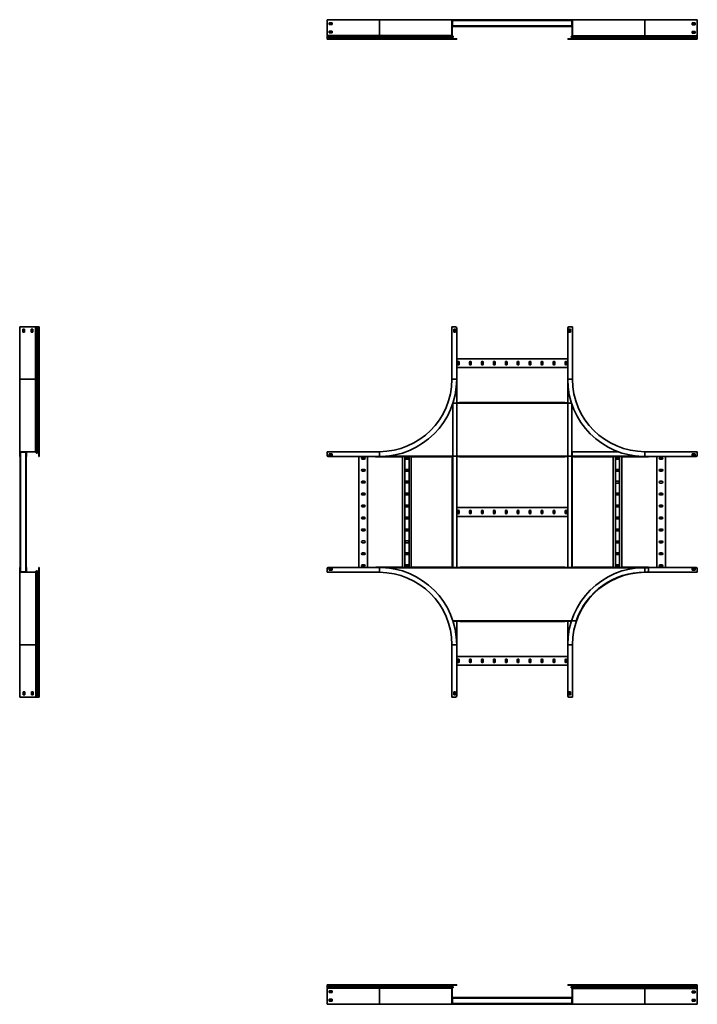
# Model space of a CAD drawing. Units: millimetres. Extents: x -1841 to 4967, y -1841 to 2241.
# Drawn here: x -1841 to 967, y -1841 to 2241 of the extents above; entities that cross this region are included whole.
import ezdxf

# ---------------------------------------------------------------- set-up
doc = ezdxf.new("R2010")
doc.units = ezdxf.units.MM

msp = doc.modelspace()

# ---------------------------------------------------------------- linework, layer by layer
at = {"color": 7, "linetype": 'Continuous', "lineweight": 35}
for p, q in [((-567, 2238.4), (-567, 2240.6)), ((-567, 2240.6), (-350, 2240.6)), ((-567, 2238.4), (-567, 2176.1)), ((-558, 2228.1), (-546, 2228.1)), ((-558, 2221.1), (-558, 2228.1)), ((-546, 2226.9), (-558, 2226.9)), ((-546, 2221.1), (-558, 2221.1)), ((-546, 2228.1), (-546, 2221.1)), ((-350, 2240.6), (-350, 2175.1)), ((-50, 2240.6), (-350, 2240.6)), ((-50, 2238.4), (-50, 2240.6)), ((-47.8, 2240.6), (-50, 2240.6)), ((-50, 2238.4), (-48.8, 2238.4)), ((-50, 2238.4), (-50, 2176.1)), ((-48.8, 2238.4), (-48.8, 2239.4)), ((-47.8, 2239.4), (-48.8, 2239.4)), ((-48.8, 2239.2), (-17.6, 2239.2)), ((-48.8, 2238.4), (-48.8, 2176.1)), ((-48.8, 2238.1), (-47.3, 2238.1)), ((-48.8, 2238), (-47.6, 2238)), ((-48.8, 2236.9), (-48.6, 2236.9)), ((-47.6, 2236), (-48.8, 2236)), ((-48.8, 2215.4), (-47.6, 2215.4)), ((-47.3, 2213.3), (-48.8, 2213.3)), ((-17.6, 2212.2), (-48.8, 2212.2)), ((448.8, 2212), (-48.8, 2212)), ((-47.8, 2240.6), (-47.8, 2239.4)), ((-35, 2240.6), (-47.8, 2240.6)), ((-35, 2239.4), (-47.8, 2239.4)), ((-47.6, 2236), (-47.6, 2215.4)), ((447.3, 2236.7), (-47.3, 2236.7)), ((447.3, 2214.7), (-47.3, 2214.7)), ((-47.1, 2236.9), (-17.6, 2236.9)), ((-46.6, 2238.2), (-46.6, 2237)), ((-35, 2238.2), (-46.6, 2238.2)), ((-35, 2237), (-46.6, 2237)), ((-46.6, 2214.4), (-46.6, 2213.2)), ((-46.6, 2214.4), (-35, 2214.4)), ((-46.6, 2213.2), (-35, 2213.2)), ((-35, 2239.4), (-35, 2240.6)), ((-35, 2240.6), (-30, 2240.6)), ((-30, 2239.4), (-35, 2239.4)), ((-35, 2237), (-35, 2238.2)), ((-35, 2238.2), (-30, 2238.2)), ((-30, 2237), (-35, 2237)), ((-35, 2213.2), (-35, 2214.4)), ((-35, 2214.4), (-30, 2214.4)), ((-30, 2213.2), (-35, 2213.2)), ((-30, 2240.6), (-30, 2239.4)), ((-30, 2239.4), (430, 2239.4)), ((-30, 2238.2), (-30, 2237)), ((-30, 2238.1), (-17.6, 2238.1)), ((-30, 2238), (-17.6, 2238)), ((-30, 2214.4), (-30, 2213.2)), ((-17.6, 2213.3), (-30, 2213.3)), ((-18, 2214.2), (-18, 2214.7)), ((-18, 2213.3), (-18, 2214.2)), ((-17.6, 2237.2), (-17.6, 2239.2)), ((417.6, 2237.2), (-17.6, 2237.2)), ((-17.6, 2236.7), (-17.6, 2237.2)), ((-17.6, 2214.2), (-17.6, 2214.7)), ((-17.6, 2214.2), (417.6, 2214.2)), ((-17.6, 2212.2), (-17.6, 2214.2)), ((417.6, 2239.2), (430, 2239.2)), ((417.6, 2239.2), (417.6, 2237.2)), ((417.6, 2238.1), (430, 2238.1)), ((417.6, 2238), (430, 2238)), ((417.6, 2237.2), (417.6, 2236.7)), ((417.6, 2236.9), (447.1, 2236.9)), ((417.6, 2214.7), (417.6, 2214.2)), ((417.6, 2214.2), (417.6, 2212.2)), ((430, 2213.3), (417.6, 2213.3)), ((448.8, 2212.2), (417.6, 2212.2)), ((430, 2240.6), (430, 2239.4)), ((750, 2240.6), (430, 2240.6)), ((430, 2238.2), (430, 2239.4)), ((430, 2239.4), (435, 2239.4)), ((435, 2238.2), (430, 2238.2)), ((430, 2237), (430, 2238.2)), ((435, 2237), (430, 2237)), ((430, 2213.2), (430, 2214.4)), ((430, 2214.4), (435, 2214.4)), ((435, 2213.2), (430, 2213.2)), ((435, 2239.4), (435, 2238.2)), ((435, 2239.4), (447.8, 2239.4)), ((435, 2238.2), (447.8, 2238.2)), ((435, 2238.2), (435, 2237)), ((435, 2237), (446.6, 2237)), ((435, 2214.4), (435, 2213.2)), ((446.6, 2214.4), (435, 2214.4)), ((446.6, 2213.2), (435, 2213.2)), ((446.6, 2237), (446.6, 2238.2)), ((446.6, 2213.2), (446.6, 2214.4)), ((447.3, 2238.1), (448.8, 2238.1)), ((448.8, 2213.3), (447.3, 2213.3)), ((447.6, 2238), (448.8, 2238)), ((447.6, 2236), (447.6, 2215.4)), ((448.8, 2236), (447.6, 2236)), ((447.6, 2215.4), (448.8, 2215.4)), ((447.8, 2239.4), (447.8, 2238.2)), ((447.8, 2239.4), (450, 2239.4)), ((447.8, 2238.2), (448.8, 2238.2)), ((448.6, 2236.9), (448.8, 2236.9)), ((448.8, 2237.2), (448.8, 2238.2)), ((450, 2237.2), (448.8, 2237.2)), ((448.8, 2237.2), (448.8, 2174.9)), ((450, 2237.2), (450, 2239.4)), ((750, 2239.4), (450, 2239.4)), ((450, 2237.2), (450, 2174.9)), ((750, 2240.6), (750, 2239.4)), ((962, 2240.6), (750, 2240.6)), ((750, 2239.4), (750, 2173.9)), ((967, 2239.4), (750, 2239.4)), ((958, 2226.9), (946, 2226.9)), ((946, 2226.9), (946, 2219.9)), ((946, 2221.1), (958, 2221.1)), ((946, 2219.9), (958, 2219.9)), ((958, 2219.9), (958, 2226.9)), ((962, 2239.4), (962, 2240.6)), ((962, 2240.6), (967, 2240.6)), ((967, 2240.6), (967, 2239.4)), ((967, 2237.2), (967, 2239.4)), ((967, 2237.2), (967, 2174.9)), ((-567, 2176.1), (-567, 2175.1)), ((-567, 2175.1), (-350, 2175.1)), ((-567, 2174.4), (-567, 2175.1)), ((-567, 2174.4), (-567, 2171.7)), ((-567, 2171.7), (-350, 2171.7)), ((-567, 2171.7), (-567, 2169.5)), ((-567, 2169.5), (-567, 2166.3)), ((-567, 2169.5), (-350, 2169.5)), ((-567, 2166.3), (-350, 2166.3)), ((-567, 2166.3), (-567, 2164.4)), ((-567, 2164.4), (-567, 2163.8)), ((-567, 2164.4), (-350, 2164.4)), ((-567, 2163.8), (-350, 2163.8)), ((-567, 2163.8), (-567, 2160.6)), ((-558, 2193.1), (-546, 2193.1)), ((-558, 2186.1), (-558, 2193.1)), ((-546, 2191.9), (-558, 2191.9)), ((-546, 2186.1), (-558, 2186.1)), ((-546, 2193.1), (-546, 2186.1)), ((-50, 2175.1), (-350, 2175.1)), ((-350, 2175.1), (-350, 2171.7)), ((-350, 2171.7), (-350, 2169.5)), ((-350, 2171.7), (-46, 2171.7)), ((-350, 2169.5), (-45.9, 2169.5)), ((-350, 2169.5), (-350, 2166.3)), ((-350, 2166.3), (-49.2, 2166.3)), ((-350, 2166.3), (-350, 2164.4)), ((-350, 2164.4), (-50, 2164.4)), ((-350, 2164.4), (-350, 2163.8)), ((-350, 2163.8), (-350, 2160.6)), ((-350, 2163.8), (-50, 2163.8)), ((-50, 2176.1), (-48.8, 2176.1)), ((-50, 2176.1), (-50, 2175.1)), ((-49.2, 2174.4), (-50, 2175.1)), ((-50, 2164.4), (-48.8, 2164.4)), ((-50, 2164.4), (-50, 2163.8)), ((-50, 2163.8), (-48.8, 2163.8)), ((-49.2, 2174.4), (-48.4, 2175.3)), ((-49.2, 2174.4), (-46, 2171.7)), ((-45.9, 2169.5), (-49.2, 2166.3)), ((-49.2, 2166.3), (-48.4, 2165.4)), ((-48.8, 2176.1), (-48.8, 2175.6)), ((-48.4, 2175.3), (-48.8, 2175.6)), ((-48.8, 2164.4), (-48.8, 2163.8)), ((-48.4, 2175.3), (-45.3, 2172.7)), ((-45.1, 2168.7), (-48.4, 2165.4)), ((-45.1, 2167.5), (-48.4, 2164.2)), ((-46, 2171.7), (-45.3, 2172.7)), ((-45.9, 2169.5), (-45.1, 2168.7)), ((445.9, 2168.3), (445.1, 2167.5)), ((445.1, 2167.5), (448.4, 2164.2)), ((448.8, 2175.6), (445.3, 2172.7)), ((448.4, 2174.1), (445.3, 2171.5)), ((446, 2170.5), (445.3, 2171.5)), ((445.9, 2168.3), (449.2, 2165.1)), ((445.9, 2168.3), (750, 2168.3)), ((449.2, 2173.2), (446, 2170.5)), ((446, 2170.5), (750, 2170.5)), ((448.4, 2174.1), (448.8, 2174.4)), ((449.2, 2173.2), (448.4, 2174.1)), ((449.2, 2165.1), (448.4, 2164.2)), ((448.8, 2174.9), (448.8, 2174.4)), ((450, 2174.9), (448.8, 2174.9)), ((450, 2163.2), (448.8, 2163.2)), ((448.8, 2163.2), (448.8, 2162.6)), ((449.2, 2173.2), (450, 2173.9)), ((449.2, 2165.1), (750, 2165.1)), ((450, 2174.9), (450, 2173.9)), ((750, 2173.9), (450, 2173.9)), ((450, 2163.2), (450, 2162.6)), ((450, 2163.2), (750, 2163.2)), ((750, 2173.9), (750, 2170.5)), ((967, 2173.9), (750, 2173.9)), ((750, 2170.5), (750, 2168.3)), ((750, 2170.5), (967, 2170.5)), ((750, 2168.3), (750, 2165.1)), ((750, 2168.3), (967, 2168.3)), ((750, 2165.1), (750, 2163.2)), ((750, 2165.1), (967, 2165.1)), ((750, 2163.2), (750, 2162.6)), ((750, 2163.2), (967, 2163.2)), ((958, 2191.9), (946, 2191.9)), ((946, 2191.9), (946, 2184.9)), ((946, 2186.1), (958, 2186.1)), ((946, 2184.9), (958, 2184.9)), ((958, 2184.9), (958, 2191.9)), ((967, 2174.9), (967, 2173.9)), ((967, 2173.2), (967, 2173.9)), ((967, 2173.2), (967, 2170.5)), ((967, 2170.5), (967, 2168.3)), ((967, 2168.3), (967, 2165.1)), ((967, 2165.1), (967, 2163.2)), ((967, 2163.2), (967, 2162.6)), ((-567, 2159.4), (-567, 2160.6)), ((-567, 2160.6), (-350, 2160.6)), ((-562, 2159.4), (-567, 2159.4)), ((-562, 2160.6), (-562, 2159.4)), ((-350, 2159.4), (-562, 2159.4)), ((-350, 2159.4), (-350, 2160.6)), ((-350, 2160.6), (-46.8, 2160.6)), ((-30, 2159.4), (-350, 2159.4)), ((-46.8, 2160.6), (-46.8, 2161.8)), ((-46.8, 2161.8), (-35, 2161.8)), ((-46.8, 2160.6), (-35, 2160.6)), ((-35, 2160.6), (-35, 2161.8)), ((-35, 2161.8), (-30, 2161.8)), ((-30, 2160.6), (-35, 2160.6)), ((-30, 2161.8), (-30, 2160.6)), ((-30, 2159.4), (-30, 2160.6)), ((430, 2160.6), (430, 2161.8)), ((448.6, 2161.8), (430, 2161.8)), ((430, 2159.4), (430, 2160.6)), ((430, 2160.6), (435, 2160.6)), ((435, 2159.4), (430, 2159.4)), ((435, 2160.6), (435, 2159.4)), ((446.8, 2160.6), (435, 2160.6)), ((446.8, 2159.4), (435, 2159.4)), ((446.8, 2159.4), (446.8, 2160.6)), ((446.8, 2159.4), (750, 2159.4)), ((450, 2162.6), (448.8, 2162.6)), ((450, 2162.6), (750, 2162.6)), ((750, 2162.6), (750, 2159.4)), ((750, 2162.6), (967, 2162.6)), ((750, 2159.4), (967, 2159.4)), ((967, 2162.6), (967, 2159.4)), ((-1838.4, 967), (-1840.6, 967)), ((-1840.6, 967), (-1840.6, 750)), ((-1838.4, 967), (-1776.1, 967)), ((-1821.1, 958), (-1828.1, 958)), ((-1828.1, 958), (-1828.1, 946)), ((-1828.1, 946), (-1821.1, 946)), ((-1826.9, 958), (-1826.9, 946)), ((-1821.1, 946), (-1821.1, 958)), ((-1786.1, 958), (-1793.1, 958)), ((-1793.1, 958), (-1793.1, 946)), ((-1793.1, 946), (-1786.1, 946)), ((-1791.9, 958), (-1791.9, 946)), ((-1786.1, 946), (-1786.1, 958)), ((-1776.1, 967), (-1775.1, 967)), ((-1775.1, 967), (-1775.1, 750)), ((-1774.4, 967), (-1775.1, 967)), ((-1774.4, 967), (-1771.7, 967)), ((-1771.7, 750), (-1771.7, 967)), ((-1771.7, 967), (-1769.5, 967)), ((-1769.5, 750), (-1769.5, 967)), ((-1769.5, 967), (-1766.3, 967)), ((-1766.3, 750), (-1766.3, 967)), ((-1766.3, 967), (-1764.4, 967)), ((-1764.4, 750), (-1764.4, 967)), ((-1764.4, 967), (-1763.8, 967)), ((-1763.8, 750), (-1763.8, 967)), ((-1763.8, 967), (-1760.6, 967)), ((-1760.6, 967), (-1759.4, 967)), ((-1760.6, 750), (-1760.6, 967)), ((-1759.4, 962), (-1760.6, 962)), ((-1759.4, 967), (-1759.4, 962)), ((-1759.4, 962), (-1759.4, 750)), ((-50, 967), (-50, 750)), ((-47.8, 967), (-50, 967)), ((-35, 967), (-47.8, 967)), ((-34.3, 958), (-41.3, 958)), ((-41.3, 958), (-41.3, 946)), ((-41.3, 946), (-34.3, 946)), ((-34.3, 946), (-34.3, 958)), ((-30, 962), (-30, 750)), ((430, 750), (430, 962)), ((434.3, 958), (434.3, 946)), ((441.3, 958), (434.3, 958)), ((434.3, 946), (441.3, 946)), ((435, 967), (447.8, 967)), ((441.3, 946), (441.3, 958)), ((447.8, 967), (450, 967)), ((450, 967), (450, 750)), ((430, 835), (-30, 835)), ((-26.3, 821), (-26.3, 813)), ((-19.3, 813), (-19.3, 821)), ((23.2, 821), (23.2, 813)), ((30.2, 813), (30.2, 821)), ((72.7, 821), (72.7, 813)), ((79.7, 813), (79.7, 821)), ((122.2, 821), (122.2, 813)), ((129.2, 813), (129.2, 821)), ((171.7, 821), (171.7, 813)), ((178.7, 813), (178.7, 821)), ((221.2, 821), (221.2, 813)), ((228.2, 813), (228.2, 821)), ((270.7, 821), (270.7, 813)), ((277.7, 813), (277.7, 821)), ((320.2, 821), (320.2, 813)), ((327.2, 813), (327.2, 821)), ((369.7, 821), (369.7, 813)), ((376.7, 813), (376.7, 821)), ((419.2, 821), (419.2, 813)), ((426.2, 813), (426.2, 821)), ((430, 799), (-30, 799)), ((-1840.6, 750), (-1775.1, 750)), ((-1840.6, 750), (-1840.6, 450)), ((-1775.1, 750), (-1775.1, 450)), ((-1775.1, 750), (-1771.7, 750)), ((-1771.7, 446), (-1771.7, 750)), ((-1771.7, 750), (-1769.5, 750)), ((-1769.5, 445.9), (-1769.5, 750)), ((-1769.5, 750), (-1766.3, 750)), ((-1766.3, 449.2), (-1766.3, 750)), ((-1766.3, 750), (-1764.4, 750)), ((-1764.4, 450), (-1764.4, 750)), ((-1764.4, 750), (-1763.8, 750)), ((-1763.8, 450), (-1763.8, 750)), ((-1763.8, 750), (-1760.6, 750)), ((-1759.4, 750), (-1760.6, 750)), ((-1760.6, 446.8), (-1760.6, 750)), ((-1759.4, 750), (-1759.4, 430)), ((-30, 750), (-47.8, 750)), ((-30, 750), (-30, -30)), ((430, 750), (447.8, 750)), ((430, -30), (430, 750)), ((-18, 652), (-18, 653.2)), ((-18, 653.2), (-17.6, 653.2)), ((-17.6, 652), (-17.6, 653.2)), ((-17.6, 653.2), (417.6, 653.2)), ((417.6, 653.2), (417.6, 652)), ((-17.6, 652), (-30, 652)), ((430, 652), (417.6, 652)), ((-1840.6, 447.8), (-1840.6, 450)), ((-1838.4, 450), (-1840.6, 450)), ((-1838.4, 450), (-1838.4, 448.8)), ((-1838.4, 450), (-1776.1, 450)), ((-1776.1, 450), (-1776.1, 448.8)), ((-1776.1, 450), (-1775.1, 450)), ((-1774.4, 449.2), (-1775.3, 448.4)), ((-1774.4, 449.2), (-1775.1, 450)), ((-1774.4, 449.2), (-1771.7, 446)), ((-1769.5, 445.9), (-1766.3, 449.2)), ((-1766.3, 449.2), (-1765.4, 448.4)), ((-1764.4, 450), (-1764.4, 448.8)), ((-1764.4, 450), (-1763.8, 450)), ((-1763.8, 450), (-1763.8, 448.8)), ((-567, 447.8), (-567, 450)), ((-567, 450), (-350, 450)), ((967, 450), (750, 450)), ((967, 447.8), (967, 450)), ((-1840.6, 447.8), (-1839.4, 447.8)), ((-1840.6, 435), (-1840.6, 447.8)), ((-1840.6, 435), (-1839.4, 435)), ((-1840.6, 430), (-1840.6, 435)), ((-1839.4, 430), (-1840.6, 430)), ((-1839.4, 447.8), (-1839.4, 448.8)), ((-1838.4, 448.8), (-1839.4, 448.8)), ((-1839.4, 435), (-1839.4, 447.8)), ((-1839.4, 435), (-1839.4, 430)), ((-1839.4, 430), (-1838.2, 430)), ((-1838.4, 448.8), (-1776.1, 448.8)), ((-1838.2, 446.6), (-1838.2, 448.8)), ((-1837, 446.6), (-1838.2, 446.6)), ((-1838.2, 435), (-1838.2, 446.6)), ((-1838.2, 435), (-1837, 435)), ((-1838.2, 430), (-1838.2, 435)), ((-1838.2, -29), (-1838.2, 430)), ((-1837, 430), (-1838.2, 430)), ((-1836, 447.6), (-1837, 447.6)), ((-1837, 446.6), (-1837, 447.6)), ((-1837, 435), (-1837, 446.6)), ((-1837, 435), (-1837, 430)), ((-1836.7, 447.6), (-1836.7, -47.6)), ((-1836, 448.8), (-1836, 447.6)), ((-1836, 447.6), (-1815.4, 447.6)), ((-1815.4, 447.6), (-1815.4, 448.8)), ((-1815.4, 447.6), (-1814.4, 447.6)), ((-1814.7, 447.6), (-1814.7, -47.6)), ((-1814.4, 430), (-1814.7, 430)), ((-1814.7, 428.8), (-1814.2, 428.8)), ((-1814.4, 446.6), (-1814.4, 447.6)), ((-1813.2, 446.6), (-1814.4, 446.6)), ((-1814.4, 446.6), (-1814.4, 435)), ((-1814.4, 435), (-1813.2, 435)), ((-1814.4, 430), (-1814.4, 435)), ((-1813.2, 430), (-1814.4, 430)), ((-1814.2, 428.8), (-1814.2, 430)), ((-1813.2, 446.6), (-1813.2, 448.8)), ((-1813.2, 446.6), (-1813.2, 435)), ((-1812, 444.2), (-1813.2, 444.2)), ((-1813.2, 435), (-1813.2, 430)), ((-1813.2, 431), (-1812, 431)), ((-1813.2, -29), (-1813.2, 429)), ((-1812, 448.8), (-1812, 444.2)), ((-1812, 431), (-1812, 444.2)), ((-1776.1, 448.8), (-1775.6, 448.8)), ((-1775.3, 448.4), (-1775.6, 448.8)), ((-1775.3, 448.4), (-1772.7, 445.3)), ((-1771.7, 446), (-1772.7, 445.3)), ((-1769.5, 445.9), (-1768.7, 445.1)), ((-1768.7, 445.1), (-1765.4, 448.4)), ((-1767.5, 445.1), (-1764.2, 448.4)), ((-1764.4, 448.8), (-1763.8, 448.8)), ((-1760.6, 446.8), (-1761.8, 446.8)), ((-1761.8, 446.8), (-1761.8, 435)), ((-1761.8, 435), (-1760.6, 435)), ((-1761.8, 430), (-1761.8, 435)), ((-1760.6, 430), (-1761.8, 430)), ((-1760.6, 446.8), (-1760.6, 435)), ((-1760.6, 435), (-1760.6, 430)), ((-1759.4, 430), (-1760.6, 430)), ((-567, 435), (-567, 447.8)), ((-350, 430), (-562, 430)), ((-546, 441.3), (-558, 441.3)), ((-558, 441.3), (-558, 434.3)), ((-558, 434.3), (-546, 434.3)), ((-546, 434.3), (-546, 441.3)), ((-435, -30), (-435, 430)), ((-413, 426.3), (-421, 426.3)), ((-421, 419.3), (-413, 419.3)), ((-399, -30), (-399, 430)), ((-365.9, 428.8), (-365.9, 430)), ((-365.4, 428.8), (-365.9, 428.8)), ((-365.4, 428.8), (-365.4, 430)), ((-365.4, 428.8), (-254.5, 428.8)), ((-350, 430), (-350, 447.8)), ((-254.5, 430), (-217.5, 430)), ((-254.5, 430), (-254.5, 428.8)), ((-254, -30), (-254, 430)), ((-244.5, -30), (-244.5, 430)), ((-232, 426.3), (-240, 426.3)), ((-240, 419.3), (-232, 419.3)), ((-227.5, -30), (-227.5, 430)), ((-218, -30), (-218, 430)), ((-217.9, 428.8), (-217.9, 430)), ((-217.5, 428.8), (-217.9, 428.8)), ((-217.5, 428.8), (-217.5, 430)), ((-217.5, 428.8), (-54.6, 428.8)), ((-54.6, 430), (-47.6, 430)), ((-54.6, 430), (-54.6, 428.8)), ((-48.8, 430), (-48.8, -30)), ((-30, 430), (-17.6, 430)), ((-18, 428.8), (-18, 430)), ((-17.6, 428.8), (-18, 428.8)), ((-17.6, 428.8), (-17.6, 430)), ((-17.6, 428.8), (417.6, 428.8)), ((417.6, 430), (430, 430)), ((417.6, 430), (417.6, 428.8)), ((447.6, 430), (453.8, 430)), ((448.8, 446.6), (448.8, 448.8)), ((641.9, 448.8), (448.8, 448.8)), ((448.8, 435), (448.8, 446.6)), ((448.8, -30), (448.8, 430)), ((750, 430), (453.8, 430)), ((454.2, 428.8), (454.2, 430)), ((454.6, 428.8), (454.2, 428.8)), ((454.6, 428.8), (454.6, 430)), ((454.6, 428.8), (617.5, 428.8)), ((617.5, 430), (617.5, 428.8)), ((618, 430), (618, -30)), ((627.5, 430), (627.5, -30)), ((640, 426.2), (632, 426.2)), ((632, 419.2), (640, 419.2)), ((644.5, 430), (644.5, -30)), ((654, 430), (654, -30)), ((654.5, 428.8), (654, 428.8)), ((654.5, 428.8), (654.5, 430)), ((654.5, 428.8), (765.4, 428.8)), ((750, 430), (750, 447.8)), ((962, 430), (750, 430)), ((765.4, 430), (765.4, 428.8)), ((799, 430), (799, -30)), ((821, 426.2), (813, 426.2)), ((813, 419.2), (821, 419.2)), ((835, 430), (835, -30)), ((946, 441.3), (946, 434.3)), ((958, 441.3), (946, 441.3)), ((946, 434.3), (958, 434.3)), ((958, 434.3), (958, 441.3)), ((967, 435), (967, 447.8)), ((-413, 376.8), (-421, 376.8)), ((-421, 369.8), (-413, 369.8)), ((-232, 376.8), (-240, 376.8)), ((-240, 369.8), (-232, 369.8)), ((640, 376.7), (632, 376.7)), ((632, 369.7), (640, 369.7)), ((821, 376.7), (813, 376.7)), ((813, 369.7), (821, 369.7)), ((-413, 327.3), (-421, 327.3)), ((-232, 327.3), (-240, 327.3)), ((640, 327.2), (632, 327.2)), ((821, 327.2), (813, 327.2)), ((-421, 320.3), (-413, 320.3)), ((-240, 320.3), (-232, 320.3)), ((632, 320.2), (640, 320.2)), ((813, 320.2), (821, 320.2)), ((-413, 277.8), (-421, 277.8)), ((-421, 270.8), (-413, 270.8)), ((-232, 277.8), (-240, 277.8)), ((-240, 270.8), (-232, 270.8)), ((640, 277.7), (632, 277.7)), ((632, 270.7), (640, 270.7)), ((821, 277.7), (813, 277.7)), ((813, 270.7), (821, 270.7)), ((-413, 228.3), (-421, 228.3)), ((-421, 221.3), (-413, 221.3)), ((-232, 228.3), (-240, 228.3)), ((-240, 221.3), (-232, 221.3)), ((430, 218), (-30, 218)), ((640, 228.2), (632, 228.2)), ((632, 221.2), (640, 221.2)), ((821, 228.2), (813, 228.2)), ((813, 221.2), (821, 221.2)), ((-413, 178.8), (-421, 178.8)), ((-421, 171.8), (-413, 171.8)), ((-232, 178.8), (-240, 178.8)), ((-240, 171.8), (-232, 171.8)), ((430, 182), (-30, 182)), ((-26.3, 204), (-26.3, 196)), ((-19.3, 196), (-19.3, 204)), ((23.2, 204), (23.2, 196)), ((30.2, 196), (30.2, 204)), ((72.7, 204), (72.7, 196)), ((79.7, 196), (79.7, 204)), ((122.2, 204), (122.2, 196)), ((129.2, 196), (129.2, 204)), ((171.7, 204), (171.7, 196)), ((178.7, 196), (178.7, 204)), ((221.2, 204), (221.2, 196)), ((228.2, 196), (228.2, 204)), ((270.7, 204), (270.7, 196)), ((277.7, 196), (277.7, 204)), ((320.2, 204), (320.2, 196)), ((327.2, 196), (327.2, 204)), ((369.7, 204), (369.7, 196)), ((376.7, 196), (376.7, 204)), ((419.2, 204), (419.2, 196)), ((426.2, 196), (426.2, 204)), ((640, 178.7), (632, 178.7)), ((632, 171.7), (640, 171.7)), ((821, 178.7), (813, 178.7)), ((813, 171.7), (821, 171.7)), ((-413, 129.3), (-421, 129.3)), ((-232, 129.3), (-240, 129.3)), ((640, 129.2), (632, 129.2)), ((821, 129.2), (813, 129.2)), ((-421, 122.3), (-413, 122.3)), ((-240, 122.3), (-232, 122.3)), ((632, 122.2), (640, 122.2)), ((813, 122.2), (821, 122.2)), ((-413, 79.8), (-421, 79.8)), ((-421, 72.8), (-413, 72.8)), ((-232, 79.8), (-240, 79.8)), ((-240, 72.8), (-232, 72.8)), ((640, 79.7), (632, 79.7)), ((632, 72.7), (640, 72.7)), ((821, 79.7), (813, 79.7)), ((813, 72.7), (821, 72.7)), ((-413, 30.3), (-421, 30.3)), ((-421, 23.3), (-413, 23.3)), ((-232, 30.3), (-240, 30.3)), ((-240, 23.3), (-232, 23.3)), ((640, 30.2), (632, 30.2)), ((632, 23.2), (640, 23.2)), ((821, 30.2), (813, 30.2)), ((813, 23.2), (821, 23.2)), ((-1840.6, -30), (-1840.6, -350)), ((-1840.6, -30), (-1839.4, -30)), ((-1839.4, -30), (-1838.2, -30)), ((-1839.4, -35), (-1839.4, -30)), ((-1838.2, -35), (-1839.4, -35)), ((-1839.4, -35), (-1839.4, -47.8)), ((-1838.2, -30), (-1838.2, -35)), ((-1838.2, -30), (-1837, -30)), ((-1838.2, -35), (-1838.2, -47.8)), ((-1837, -35), (-1838.2, -35)), ((-1837.2, -28.8), (-1837.2, -30)), ((-1836.7, -28.8), (-1837.2, -28.8)), ((-1837, -30), (-1836.7, -30)), ((-1837, -30), (-1837, -35)), ((-1837, -35), (-1837, -46.6)), ((-1814.7, -28.8), (-1814.2, -28.8)), ((-1814.7, -30), (-1814.4, -30)), ((-1814.4, -30), (-1813.2, -30)), ((-1814.4, -35), (-1814.4, -30)), ((-1813.2, -35), (-1814.4, -35)), ((-1814.4, -46.6), (-1814.4, -35)), ((-1814.2, -30), (-1814.2, -28.8)), ((-1813.2, -30), (-1813.2, -35)), ((-1812, -31), (-1813.2, -31)), ((-1813.2, -46.6), (-1813.2, -35)), ((-1812, -44.2), (-1812, -31)), ((-1760.6, -30), (-1761.8, -30)), ((-1761.8, -30), (-1761.8, -48.6)), ((-1760.6, -35), (-1760.6, -30)), ((-1760.6, -30), (-1759.4, -30)), ((-1759.4, -35), (-1760.6, -35)), ((-1760.6, -46.8), (-1760.6, -35)), ((-1759.4, -30), (-1759.4, -35)), ((-1759.4, -46.8), (-1759.4, -35)), ((-567, -35), (-567, -47.8)), ((-562, -30), (-350, -30)), ((-546, -34.3), (-558, -34.3)), ((-558, -34.3), (-558, -41.3)), ((-546, -41.3), (-546, -34.3)), ((-413, -19.2), (-421, -19.2)), ((-421, -26.2), (-413, -26.2)), ((-254.5, -28.8), (-365.4, -28.8)), ((-365.4, -30), (-365.4, -28.8)), ((-350, -30), (-350, -47.8)), ((-254.5, -28.8), (-254.5, -30)), ((-217.5, -30), (-254.5, -30)), ((-232, -19.2), (-240, -19.2)), ((-240, -26.2), (-232, -26.2)), ((-217.5, -30), (-217.5, -28.8)), ((-54.6, -28.8), (-217.5, -28.8)), ((-54.6, -28.8), (-54.6, -30)), ((-17.6, -30), (-54.6, -30)), ((-17.6, -30), (-17.6, -28.8)), ((417.6, -28.8), (-17.6, -28.8)), ((417.6, -28.8), (417.6, -30)), ((454.6, -30), (417.6, -30)), ((454.6, -30), (454.6, -28.8)), ((617.5, -28.8), (454.6, -28.8)), ((617.5, -28.8), (617.5, -30)), ((654.5, -30), (617.5, -30)), ((640, -19.3), (632, -19.3)), ((632, -26.3), (640, -26.3)), ((654.5, -30), (654.5, -28.8)), ((765.4, -28.8), (654.5, -28.8)), ((750, -30), (750, -47.8)), ((750, -30), (962, -30)), ((765.4, -28.8), (765.4, -31)), ((765.4, -31), (765.4, -44.2)), ((821, -19.3), (813, -19.3)), ((813, -26.3), (821, -26.3)), ((958, -34.3), (946, -34.3)), ((946, -34.3), (946, -41.3)), ((958, -41.3), (958, -34.3)), ((967, -35), (967, -47.8)), ((-1839.4, -47.8), (-1839.4, -50)), ((-1839.4, -47.8), (-1838.2, -47.8)), ((-1837.2, -50), (-1839.4, -50)), ((-1839.4, -50), (-1839.4, -350)), ((-1838.2, -46.6), (-1837, -46.6)), ((-1838.2, -47.8), (-1838.2, -48.8)), ((-1837.2, -48.8), (-1838.2, -48.8)), ((-1837.2, -48.8), (-1774.9, -48.8)), ((-1837.2, -50), (-1837.2, -48.8)), ((-1837.2, -50), (-1774.9, -50)), ((-1837, -46.6), (-1837, -47.6)), ((-1836, -47.6), (-1837, -47.6)), ((-1836, -47.6), (-1836, -48.8)), ((-1836, -47.6), (-1815.4, -47.6)), ((-1815.4, -48.8), (-1815.4, -47.6)), ((-1815.4, -47.6), (-1814.4, -47.6)), ((-1814.4, -46.6), (-1813.2, -46.6)), ((-1814.4, -46.6), (-1814.4, -47.6)), ((-1813.2, -44.2), (-1812, -44.2)), ((-1813.2, -46.6), (-1813.2, -48.8)), ((-1812, -44.2), (-1812, -48.8)), ((-1775.6, -48.8), (-1772.7, -45.3)), ((-1774.9, -50), (-1774.9, -48.8)), ((-1774.9, -48.8), (-1774.4, -48.8)), ((-1774.9, -50), (-1773.9, -50)), ((-1774.1, -48.4), (-1774.4, -48.8)), ((-1774.1, -48.4), (-1771.5, -45.3)), ((-1773.2, -49.2), (-1774.1, -48.4)), ((-1773.2, -49.2), (-1773.9, -50)), ((-1773.9, -50), (-1773.9, -350)), ((-1773.2, -49.2), (-1770.5, -46)), ((-1770.5, -46), (-1771.5, -45.3)), ((-1770.5, -350), (-1770.5, -46)), ((-1768.3, -45.9), (-1767.5, -45.1)), ((-1768.3, -45.9), (-1765.1, -49.2)), ((-1768.3, -350), (-1768.3, -45.9)), ((-1767.5, -45.1), (-1764.2, -48.4)), ((-1765.1, -49.2), (-1764.2, -48.4)), ((-1765.1, -350), (-1765.1, -49.2)), ((-1763.2, -48.8), (-1762.6, -48.8)), ((-1763.2, -50), (-1763.2, -48.8)), ((-1763.2, -50), (-1762.6, -50)), ((-1763.2, -350), (-1763.2, -50)), ((-1762.6, -50), (-1762.6, -48.8)), ((-1762.6, -350), (-1762.6, -50)), ((-1759.4, -46.8), (-1760.6, -46.8)), ((-1759.4, -350), (-1759.4, -46.8)), ((-567, -47.8), (-567, -50)), ((-567, -50), (-350, -50)), ((-558, -41.3), (-546, -41.3)), ((760.4, -49.2), (749.5, -49.2)), ((967, -50), (750, -50)), ((946, -41.3), (958, -41.3)), ((967, -47.8), (967, -50)), ((-45.4, -252), (-17.6, -252)), ((-30, -252), (-30, -350)), ((-17.6, -253.2), (-17.6, -252)), ((417.6, -253.2), (-17.6, -253.2)), ((417.6, -252), (445.4, -252)), ((417.6, -252), (417.6, -253.2)), ((430, -350), (430, -252)), ((-1840.6, -350), (-1839.4, -350)), ((-1840.6, -350), (-1840.6, -562)), ((-1839.4, -350), (-1773.9, -350)), ((-1839.4, -567), (-1839.4, -350)), ((-1773.9, -350), (-1770.5, -350)), ((-1773.9, -567), (-1773.9, -350)), ((-1770.5, -350), (-1768.3, -350)), ((-1770.5, -567), (-1770.5, -350)), ((-1768.3, -350), (-1765.1, -350)), ((-1768.3, -567), (-1768.3, -350)), ((-1765.1, -350), (-1763.2, -350)), ((-1765.1, -567), (-1765.1, -350)), ((-1763.2, -350), (-1762.6, -350)), ((-1763.2, -567), (-1763.2, -350)), ((-1762.6, -350), (-1759.4, -350)), ((-1762.6, -567), (-1762.6, -350)), ((-1759.4, -567), (-1759.4, -350)), ((-50, -567), (-50, -350)), ((-30, -350), (-47.8, -350)), ((-30, -350), (-30, -562)), ((430, -562), (430, -350)), ((430, -350), (447.8, -350)), ((450, -567), (450, -350)), ((430, -399), (-30, -399)), ((430, -435), (-30, -435)), ((-26.3, -413), (-26.3, -421)), ((-19.3, -421), (-19.3, -413)), ((23.2, -413), (23.2, -421)), ((30.2, -421), (30.2, -413)), ((72.7, -413), (72.7, -421)), ((79.7, -421), (79.7, -413)), ((122.2, -413), (122.2, -421)), ((129.2, -421), (129.2, -413)), ((171.7, -413), (171.7, -421)), ((178.7, -421), (178.7, -413)), ((221.2, -413), (221.2, -421)), ((228.2, -421), (228.2, -413)), ((270.7, -413), (270.7, -421)), ((277.7, -421), (277.7, -413)), ((320.2, -413), (320.2, -421)), ((327.2, -421), (327.2, -413)), ((369.7, -413), (369.7, -421)), ((376.7, -421), (376.7, -413)), ((419.2, -413), (419.2, -421)), ((426.2, -421), (426.2, -413)), ((-1840.6, -562), (-1839.4, -562)), ((-1840.6, -567), (-1840.6, -562)), ((-1839.4, -567), (-1840.6, -567)), ((-1837.2, -567), (-1839.4, -567)), ((-1837.2, -567), (-1774.9, -567)), ((-1826.9, -546), (-1819.9, -546)), ((-1826.9, -558), (-1826.9, -546)), ((-1819.9, -558), (-1826.9, -558)), ((-1821.1, -558), (-1821.1, -546)), ((-1819.9, -546), (-1819.9, -558)), ((-1791.9, -546), (-1784.9, -546)), ((-1791.9, -558), (-1791.9, -546)), ((-1784.9, -558), (-1791.9, -558)), ((-1786.1, -558), (-1786.1, -546)), ((-1784.9, -546), (-1784.9, -558)), ((-1774.9, -567), (-1773.9, -567)), ((-1773.2, -567), (-1773.9, -567)), ((-1773.2, -567), (-1770.5, -567)), ((-1770.5, -567), (-1768.3, -567)), ((-1768.3, -567), (-1765.1, -567)), ((-1765.1, -567), (-1763.2, -567)), ((-1763.2, -567), (-1762.6, -567)), ((-1762.6, -567), (-1759.4, -567)), ((-47.8, -567), (-50, -567)), ((-35, -567), (-47.8, -567)), ((-34.3, -546), (-41.3, -546)), ((-41.3, -546), (-41.3, -558)), ((-41.3, -558), (-34.3, -558)), ((-34.3, -558), (-34.3, -546)), ((441.3, -546), (434.3, -546)), ((434.3, -546), (434.3, -558)), ((434.3, -558), (441.3, -558)), ((435, -567), (447.8, -567)), ((441.3, -558), (441.3, -546)), ((447.8, -567), (450, -567)), ((-567, -1762.6), (-567, -1759.4)), ((-350, -1759.4), (-567, -1759.4)), ((-350, -1762.6), (-567, -1762.6)), ((-567, -1763.2), (-567, -1762.6)), ((-567, -1765.1), (-567, -1763.2)), ((-350, -1763.2), (-567, -1763.2)), ((-350, -1765.1), (-567, -1765.1)), ((-567, -1768.3), (-567, -1765.1)), ((-350, -1768.3), (-567, -1768.3)), ((-567, -1770.5), (-567, -1768.3)), ((-567, -1773.2), (-567, -1770.5)), ((-350, -1770.5), (-567, -1770.5)), ((-567, -1773.2), (-567, -1773.9)), ((-567, -1774.9), (-567, -1773.9)), ((-567, -1773.9), (-350, -1773.9)), ((-567, -1837.2), (-567, -1774.9)), ((-546, -1784.9), (-558, -1784.9)), ((-558, -1784.9), (-558, -1791.9)), ((-546, -1786.1), (-558, -1786.1)), ((-558, -1791.9), (-546, -1791.9)), ((-546, -1791.9), (-546, -1784.9)), ((-350, -1762.6), (-350, -1759.4)), ((-46.8, -1759.4), (-350, -1759.4)), ((-50, -1762.6), (-350, -1762.6)), ((-350, -1763.2), (-350, -1762.6)), ((-350, -1765.1), (-350, -1763.2)), ((-50, -1763.2), (-350, -1763.2)), ((-350, -1768.3), (-350, -1765.1)), ((-49.2, -1765.1), (-350, -1765.1)), ((-45.9, -1768.3), (-350, -1768.3)), ((-350, -1770.5), (-350, -1768.3)), ((-350, -1773.9), (-350, -1770.5)), ((-46, -1770.5), (-350, -1770.5)), ((-350, -1773.9), (-50, -1773.9)), ((-350, -1839.4), (-350, -1773.9)), ((-50, -1762.6), (-48.8, -1762.6)), ((-50, -1763.2), (-50, -1762.6)), ((-50, -1763.2), (-48.8, -1763.2)), ((-49.2, -1773.2), (-50, -1773.9)), ((-50, -1774.9), (-50, -1773.9)), ((-50, -1774.9), (-48.8, -1774.9)), ((-50, -1837.2), (-50, -1774.9)), ((-49.2, -1765.1), (-48.4, -1764.2)), ((-45.9, -1768.3), (-49.2, -1765.1)), ((-49.2, -1773.2), (-46, -1770.5)), ((-49.2, -1773.2), (-48.4, -1774.1)), ((-48.8, -1763.2), (-48.8, -1762.6)), ((-48.8, -1775.6), (-45.3, -1772.7)), ((-48.4, -1774.1), (-48.8, -1774.4)), ((-48.8, -1774.9), (-48.8, -1774.4)), ((-48.8, -1837.2), (-48.8, -1774.9)), ((-48.6, -1761.8), (-30, -1761.8)), ((-45.1, -1767.5), (-48.4, -1764.2)), ((-48.4, -1774.1), (-45.3, -1771.5)), ((-46.8, -1759.4), (-46.8, -1760.6)), ((-46.8, -1759.4), (-35, -1759.4)), ((-46.8, -1760.6), (-35, -1760.6)), ((-46, -1770.5), (-45.3, -1771.5)), ((-45.9, -1768.3), (-45.1, -1767.5)), ((-35, -1760.6), (-35, -1759.4)), ((-35, -1759.4), (-30, -1759.4)), ((-30, -1760.6), (-35, -1760.6)), ((-30, -1759.4), (-30, -1760.6)), ((-30, -1760.6), (-30, -1761.8)), ((430, -1759.4), (430, -1760.6)), ((430, -1759.4), (750, -1759.4)), ((430, -1761.8), (430, -1760.6)), ((430, -1760.6), (435, -1760.6)), ((435, -1761.8), (430, -1761.8)), ((435, -1760.6), (435, -1761.8)), ((446.8, -1760.6), (435, -1760.6)), ((446.8, -1761.8), (435, -1761.8)), ((445.1, -1767.5), (448.4, -1764.2)), ((445.1, -1768.7), (448.4, -1765.4)), ((445.9, -1769.5), (445.1, -1768.7)), ((446, -1771.7), (445.3, -1772.7)), ((448.4, -1775.3), (445.3, -1772.7)), ((445.9, -1769.5), (449.2, -1766.3)), ((750, -1769.5), (445.9, -1769.5)), ((449.2, -1774.4), (446, -1771.7)), ((750, -1771.7), (446, -1771.7)), ((446.8, -1760.6), (446.8, -1761.8)), ((750, -1760.6), (446.8, -1760.6)), ((449.2, -1766.3), (448.4, -1765.4)), ((449.2, -1774.4), (448.4, -1775.3)), ((448.4, -1775.3), (448.8, -1775.6)), ((450, -1763.8), (448.8, -1763.8)), ((448.8, -1764.4), (448.8, -1763.8)), ((450, -1764.4), (448.8, -1764.4)), ((448.8, -1776.1), (448.8, -1775.6)), ((450, -1776.1), (448.8, -1776.1)), ((448.8, -1838.4), (448.8, -1776.1)), ((750, -1766.3), (449.2, -1766.3)), ((449.2, -1774.4), (450, -1775.1)), ((450, -1764.4), (450, -1763.8)), ((750, -1763.8), (450, -1763.8)), ((750, -1764.4), (450, -1764.4)), ((450, -1776.1), (450, -1775.1)), ((450, -1775.1), (750, -1775.1)), ((450, -1838.4), (450, -1776.1)), ((750, -1759.4), (750, -1760.6)), ((750, -1759.4), (962, -1759.4)), ((750, -1763.8), (750, -1760.6)), ((967, -1760.6), (750, -1760.6)), ((750, -1764.4), (750, -1763.8)), ((967, -1763.8), (750, -1763.8)), ((750, -1766.3), (750, -1764.4)), ((967, -1764.4), (750, -1764.4)), ((750, -1769.5), (750, -1766.3)), ((967, -1766.3), (750, -1766.3)), ((750, -1771.7), (750, -1769.5)), ((967, -1769.5), (750, -1769.5)), ((750, -1775.1), (750, -1771.7)), ((967, -1771.7), (750, -1771.7)), ((750, -1840.6), (750, -1775.1)), ((967, -1775.1), (750, -1775.1)), ((946, -1786.1), (958, -1786.1)), ((946, -1793.1), (946, -1786.1)), ((946, -1791.9), (958, -1791.9)), ((958, -1793.1), (946, -1793.1)), ((958, -1786.1), (958, -1793.1)), ((962, -1760.6), (962, -1759.4)), ((962, -1759.4), (967, -1759.4)), ((967, -1759.4), (967, -1760.6)), ((967, -1763.8), (967, -1760.6)), ((967, -1764.4), (967, -1763.8)), ((967, -1766.3), (967, -1764.4)), ((967, -1769.5), (967, -1766.3)), ((967, -1771.7), (967, -1769.5)), ((967, -1774.4), (967, -1771.7)), ((967, -1774.4), (967, -1775.1)), ((967, -1776.1), (967, -1775.1)), ((967, -1838.4), (967, -1776.1)), ((-546, -1819.9), (-558, -1819.9)), ((-558, -1819.9), (-558, -1826.9)), ((-546, -1821.1), (-558, -1821.1)), ((-558, -1826.9), (-546, -1826.9)), ((-546, -1826.9), (-546, -1819.9)), ((-48.8, -1812), (448.8, -1812)), ((-48.8, -1812.2), (-18, -1812.2)), ((-48.8, -1813.3), (-47.3, -1813.3)), ((-47.6, -1815.4), (-48.8, -1815.4)), ((-48.8, -1836), (-47.6, -1836)), ((-47.6, -1836), (-47.6, -1815.4)), ((447.3, -1814.7), (-47.3, -1814.7)), ((-46.6, -1813.2), (-46.6, -1814.4)), ((-46.6, -1813.2), (-35, -1813.2)), ((-46.6, -1814.4), (-35, -1814.4)), ((-35, -1814.4), (-35, -1813.2)), ((-35, -1813.2), (-30, -1813.2)), ((-30, -1814.4), (-35, -1814.4)), ((-30, -1813.2), (-30, -1814.4)), ((-30, -1813.3), (-18, -1813.3)), ((-18, -1814.2), (-18, -1812.2)), ((417.2, -1814.2), (-18, -1814.2)), ((-18, -1814.7), (-18, -1814.2)), ((417.2, -1812.2), (448.8, -1812.2)), ((417.2, -1812.2), (417.2, -1814.2)), ((417.2, -1813.3), (430, -1813.3)), ((417.2, -1814.2), (417.2, -1814.7)), ((417.6, -1813.3), (417.6, -1814.2)), ((417.6, -1814.2), (417.6, -1814.7)), ((430, -1814.4), (430, -1813.2)), ((430, -1813.2), (435, -1813.2)), ((435, -1814.4), (430, -1814.4)), ((435, -1813.2), (435, -1814.4)), ((446.6, -1813.2), (435, -1813.2)), ((446.6, -1814.4), (435, -1814.4)), ((446.6, -1814.4), (446.6, -1813.2)), ((447.3, -1813.3), (448.8, -1813.3)), ((448.8, -1815.4), (447.6, -1815.4)), ((447.6, -1836), (447.6, -1815.4)), ((447.6, -1836), (448.8, -1836)), ((946, -1821.1), (958, -1821.1)), ((946, -1828.1), (946, -1821.1)), ((946, -1826.9), (958, -1826.9)), ((958, -1828.1), (946, -1828.1)), ((958, -1821.1), (958, -1828.1)), ((-567, -1837.2), (-567, -1839.4)), ((-567, -1839.4), (-350, -1839.4)), ((-567, -1840.6), (-567, -1839.4)), ((-562, -1840.6), (-567, -1840.6)), ((-562, -1839.4), (-562, -1840.6)), ((-562, -1840.6), (-350, -1840.6)), ((-350, -1839.4), (-50, -1839.4)), ((-350, -1840.6), (-350, -1839.4)), ((-350, -1840.6), (-30, -1840.6)), ((-50, -1837.2), (-48.8, -1837.2)), ((-50, -1837.2), (-50, -1839.4)), ((-47.8, -1839.4), (-50, -1839.4)), ((-48.6, -1836.9), (-48.8, -1836.9)), ((-48.8, -1837.2), (-48.8, -1838.2)), ((-47.6, -1838), (-48.8, -1838)), ((-47.8, -1838.2), (-48.8, -1838.2)), ((-47.8, -1839.4), (-47.8, -1838.2)), ((-35, -1838.2), (-47.8, -1838.2)), ((-35, -1839.4), (-47.8, -1839.4)), ((447.3, -1836.7), (-47.3, -1836.7)), ((-17.6, -1836.9), (-47.1, -1836.9)), ((-46.6, -1837), (-46.6, -1838.2)), ((-35, -1837), (-46.6, -1837)), ((-35, -1838.2), (-35, -1837)), ((-35, -1837), (-30, -1837)), ((-35, -1839.4), (-35, -1838.2)), ((-35, -1838.2), (-30, -1838.2)), ((-30, -1839.4), (-35, -1839.4)), ((-30, -1837), (-30, -1838.2)), ((-17.6, -1838), (-30, -1838)), ((-30, -1838.2), (-30, -1839.4)), ((430, -1838.2), (-30, -1838.2)), ((-17.6, -1839.2), (-30, -1839.2)), ((-30, -1840.6), (-30, -1839.4)), ((-30, -1839.4), (430, -1839.4)), ((-17.6, -1838), (-17.6, -1836.7)), ((-17.6, -1839.2), (-17.6, -1838.2)), ((417.6, -1836.7), (417.6, -1838)), ((447.1, -1836.9), (417.6, -1836.9)), ((430, -1838), (417.6, -1838)), ((417.6, -1838.2), (417.6, -1839.2)), ((448.8, -1839.2), (417.6, -1839.2)), ((430, -1838.2), (430, -1837)), ((430, -1837), (435, -1837)), ((435, -1838.2), (430, -1838.2)), ((430, -1840.6), (430, -1839.4)), ((430, -1839.4), (435, -1839.4)), ((435, -1840.6), (430, -1840.6)), ((435, -1837), (435, -1838.2)), ((435, -1837), (446.6, -1837)), ((435, -1838.2), (446.6, -1838.2)), ((435, -1839.4), (435, -1840.6)), ((435, -1839.4), (447.8, -1839.4)), ((435, -1840.6), (447.8, -1840.6)), ((446.6, -1838.2), (446.6, -1837)), ((448.8, -1838.2), (446.6, -1838.2)), ((448.8, -1838), (447.6, -1838)), ((447.8, -1840.6), (447.8, -1839.4)), ((447.8, -1839.4), (448.8, -1839.4)), ((447.8, -1840.6), (450, -1840.6)), ((448.8, -1836.9), (448.6, -1836.9)), ((450, -1838.4), (448.8, -1838.4)), ((448.8, -1838.4), (448.8, -1839.4)), ((450, -1838.4), (450, -1840.6)), ((450, -1840.6), (750, -1840.6)), ((967, -1840.6), (750, -1840.6)), ((967, -1838.4), (967, -1840.6))]:
    msp.add_line(p, q, dxfattribs=at)
at = {"color": 8, "linetype": 'Continuous', "lineweight": 35}
for p, q in [((-17.6, 2214.2), (-18, 2214.2)), ((-48.4, 2164.2), (-48.8, 2164.2)), ((-45.1, 2167.5), (-46.3, 2167.5)), ((446.7, 2172.7), (445.3, 2172.7)), ((-46.6, 648.3), (-46.6, -30)), ((445.7, 651), (-45.7, 651)), ((446.6, -30), (446.6, 648.3)), ((-1767.5, 446.3), (-1767.5, 445.1)), ((-1764.2, 448.8), (-1764.2, 448.4)), ((724.7, 431), (-324.7, 431)), ((-324.7, -31), (765.4, -31)), ((-1772.7, -45.3), (-1772.7, -46.7)), ((-45.7, -251), (464.8, -251)), ((-46.7, -1772.7), (-45.3, -1772.7)), ((445.1, -1767.5), (446.3, -1767.5)), ((448.4, -1764.2), (448.8, -1764.2)), ((417.2, -1814.2), (417.6, -1814.2))]:
    msp.add_line(p, q, dxfattribs=at)
at = {"color": 7, "linetype": 'Continuous', "lineweight": 35}
for centre, radius, start, end in [((-46.6, 2236), 2.2, 90, 180), ((-46.6, 2215.4), 2.2, 180, 270), ((-46.6, 2236), 1, 90, 180), ((-46.6, 2215.4), 1, 180, 270), ((446.6, 2236), 2.2, 0, 90), ((446.6, 2236), 1, 0, 90), ((446.6, 2215.4), 2.2, 270, 0), ((446.6, 2215.4), 1, 270, 0), ((-47.3, 2164.4), 2.7, 135, 180), ((-46.8, 2163.8), 3.2, 180, 270), ((-47.3, 2164.4), 1.5, 135, 180), ((-47.3, 2163.2), 1.5, 135, 168.5922), ((-46.8, 2163.8), 2, 180, 270), ((-47, 2170.6), 1.5, 315, 50), ((-47, 2170.6), 2.7, 315, 50), ((-47, 2169.4), 2.7, 315, 12.8396), ((447, 2170.6), 2.7, 130, 192.8396), ((447, 2169.4), 2.7, 130, 225), ((447, 2169.4), 1.5, 130, 225), ((446.8, 2163.8), 2, 270, 350.1246), ((447.3, 2163.2), 1.5, 0, 45), ((447.3, 2163.2), 2.7, 0, 45), ((446.8, 2162.6), 2, 270, 0), ((446.8, 2162.6), 3.2, 270, 0), ((-35, 962), 5, 0, 90), ((435, 962), 5, 90, 180), ((-22.8, 821), 3.5, 0, 180), ((26.7, 821), 3.5, 0, 180), ((76.2, 821), 3.5, 0, 180), ((125.7, 821), 3.5, 0, 180), ((175.2, 821), 3.5, 360, 180), ((224.7, 821), 3.5, 360, 180), ((274.2, 821), 3.5, 360, 180), ((323.7, 821), 3.5, 0, 180), ((373.2, 821), 3.5, 0, 180), ((422.7, 821), 3.5, 0, 180), ((-22.8, 813), 3.5, 180, 0), ((26.7, 813), 3.5, 180, 0), ((76.2, 813), 3.5, 180, 0), ((125.7, 813), 3.5, 180, 0), ((175.2, 813), 3.5, 180, 0), ((224.7, 813), 3.5, 180, 360), ((274.2, 813), 3.5, 180, 360), ((323.7, 813), 3.5, 180, 0), ((373.2, 813), 3.5, 180, 0), ((422.7, 813), 3.5, 180, 0), ((-350, 750), 300, 270, 0), ((-350, 750), 320, 270, 0), ((750, 750), 320, 180, 270), ((750, 750), 300, 180, 270), ((-1764.4, 447.3), 2.7, 90, 135), ((-1763.8, 446.8), 3.2, 0, 90), ((-1836, 431), 2.2, 207.0357, 251.447), ((-1836, 431), 1, 180, 225.573), ((-1814.2, 431), 2.2, 270, 0), ((-1770.6, 447), 2.7, 220, 315), ((-1770.6, 447), 1.5, 220, 315), ((-1769.4, 447), 2.7, 257.1604, 315), ((-1764.4, 447.3), 1.5, 90, 135), ((-1763.2, 447.3), 1.5, 101.4078, 135), ((-1763.8, 446.8), 2, 0, 90), ((-562, 435), 5, 180, 270), ((-421, 422.8), 3.5, 90, 270), ((-413, 422.8), 3.5, 270, 90), ((-240, 422.8), 3.5, 90, 270), ((-232, 422.8), 3.5, 270, 90), ((453.8, 435), 5, 180, 270), ((632, 422.7), 3.5, 90, 270), ((640, 422.7), 3.5, 270, 90), ((813, 422.7), 3.5, 90, 270), ((821, 422.7), 3.5, 270, 90), ((962, 435), 5, 270, 360), ((-421, 373.3), 3.5, 90, 270), ((-413, 373.3), 3.5, 270, 90), ((-240, 373.3), 3.5, 90, 270), ((-232, 373.3), 3.5, 270, 90), ((632, 373.2), 3.5, 90, 270), ((640, 373.2), 3.5, 270, 90), ((813, 373.2), 3.5, 90, 270), ((821, 373.2), 3.5, 270, 90), ((-421, 323.8), 3.5, 90, 270), ((-413, 323.8), 3.5, 270, 90), ((-240, 323.8), 3.5, 90, 270), ((-232, 323.8), 3.5, 270, 90), ((632, 323.7), 3.5, 90, 270), ((640, 323.7), 3.5, 270, 90), ((813, 323.7), 3.5, 90, 270), ((821, 323.7), 3.5, 270, 90), ((-421, 274.3), 3.5, 90, 270), ((-413, 274.3), 3.5, 270, 90), ((-240, 274.3), 3.5, 90, 270), ((-232, 274.3), 3.5, 270, 90), ((632, 274.2), 3.5, 90, 270), ((640, 274.2), 3.5, 270, 90), ((813, 274.2), 3.5, 90, 270), ((821, 274.2), 3.5, 270, 90), ((-421, 224.8), 3.5, 90, 270), ((-413, 224.8), 3.5, 270, 90), ((-240, 224.8), 3.5, 90, 270), ((-232, 224.8), 3.5, 270, 90), ((-22.8, 204), 3.5, 0, 180), ((26.7, 204), 3.5, 0, 180), ((76.2, 204), 3.5, 0, 180), ((125.7, 204), 3.5, 0, 180), ((175.2, 204), 3.5, 360, 180), ((224.7, 204), 3.5, 360, 180), ((274.2, 204), 3.5, 360, 180), ((323.7, 204), 3.5, 0, 180), ((373.2, 204), 3.5, 0, 180), ((422.7, 204), 3.5, 0, 180), ((632, 224.7), 3.5, 90, 270), ((640, 224.7), 3.5, 270, 90), ((813, 224.7), 3.5, 90, 270), ((821, 224.7), 3.5, 270, 90), ((-421, 175.3), 3.5, 90, 270), ((-413, 175.3), 3.5, 270, 90), ((-240, 175.3), 3.5, 90, 270), ((-232, 175.3), 3.5, 270, 90), ((-22.8, 196), 3.5, 180, 0), ((26.7, 196), 3.5, 180, 0), ((76.2, 196), 3.5, 180, 0), ((125.7, 196), 3.5, 180, 0), ((175.2, 196), 3.5, 180, 0), ((224.7, 196), 3.5, 180, 360), ((274.2, 196), 3.5, 180, 360), ((323.7, 196), 3.5, 180, 0), ((373.2, 196), 3.5, 180, 0), ((422.7, 196), 3.5, 180, 0), ((632, 175.2), 3.5, 90, 270), ((640, 175.2), 3.5, 270, 90), ((813, 175.2), 3.5, 90, 270), ((821, 175.2), 3.5, 270, 90), ((-421, 125.8), 3.5, 90, 270), ((-413, 125.8), 3.5, 270, 90), ((-240, 125.8), 3.5, 90, 270), ((-232, 125.8), 3.5, 270, 90), ((632, 125.7), 3.5, 90, 270), ((640, 125.7), 3.5, 270, 90), ((813, 125.7), 3.5, 90, 270), ((821, 125.7), 3.5, 270, 90), ((-421, 76.3), 3.5, 90, 270), ((-413, 76.3), 3.5, 270, 90), ((-240, 76.3), 3.5, 90, 270), ((-232, 76.3), 3.5, 270, 90), ((632, 76.2), 3.5, 90, 270), ((640, 76.2), 3.5, 270, 90), ((813, 76.2), 3.5, 90, 270), ((821, 76.2), 3.5, 270, 90), ((-421, 26.8), 3.5, 90, 270), ((-413, 26.8), 3.5, 270, 90), ((-240, 26.8), 3.5, 90, 270), ((-232, 26.8), 3.5, 270, 90), ((632, 26.7), 3.5, 90, 270), ((640, 26.7), 3.5, 270, 90), ((813, 26.7), 3.5, 90, 270), ((821, 26.7), 3.5, 270, 90), ((-1837.2, -31), 2.2, 90, 152.9643), ((-1814.2, -31), 2.2, 0, 90), ((-562, -35), 5, 90, 180), ((-421, -22.7), 3.5, 90, 270), ((-413, -22.7), 3.5, 270, 90), ((-350, -350), 320, 0, 90), ((-240, -22.7), 3.5, 90, 270), ((-232, -22.7), 3.5, 270, 90), ((750, -350), 320, 90, 180), ((632, -22.8), 3.5, 90, 270), ((640, -22.8), 3.5, 270, 90), ((813, -22.8), 3.5, 90, 270), ((821, -22.8), 3.5, 270, 90), ((962, -35), 5, 0, 90), ((-1770.6, -47), 2.7, 77.1604, 140), ((-1769.4, -47), 2.7, 45, 140), ((-1769.4, -47), 1.5, 45, 140), ((-1763.2, -47.3), 2.7, 225, 270), ((-1763.2, -47.3), 1.5, 225, 270), ((-1763.8, -46.8), 2, 279.8754, 0), ((-1762.6, -46.8), 2, 270, 0), ((-1762.6, -46.8), 3.2, 270, 0), ((-350, -350), 300, 0, 90), ((750, -350), 300, 90, 180), ((749.5, -351), 301.8, 90, 160.6496), ((760.4, -44.2), 5, 270, 0), ((-22.8, -413), 3.5, 0, 180), ((-22.8, -421), 3.5, 180, 0), ((26.7, -413), 3.5, 0, 180), ((26.7, -421), 3.5, 180, 0), ((76.2, -413), 3.5, 0, 180), ((76.2, -421), 3.5, 180, 0), ((125.7, -413), 3.5, 0, 180), ((125.7, -421), 3.5, 180, 0), ((175.2, -413), 3.5, 360, 180), ((175.2, -421), 3.5, 180, 0), ((224.7, -413), 3.5, 360, 180), ((224.7, -421), 3.5, 180, 360), ((274.2, -413), 3.5, 360, 180), ((274.2, -421), 3.5, 180, 360), ((323.7, -413), 3.5, 0, 180), ((323.7, -421), 3.5, 180, 0), ((373.2, -413), 3.5, 0, 180), ((373.2, -421), 3.5, 180, 0), ((422.7, -413), 3.5, 0, 180), ((422.7, -421), 3.5, 180, 0), ((-35, -562), 5, 270, 0), ((435, -562), 5, 180, 270), ((-46.8, -1762.6), 3.2, 90, 180), ((-47.3, -1763.2), 2.7, 180, 225), ((-46.8, -1762.6), 2, 90, 180), ((-46.8, -1763.8), 2, 90, 170.1246), ((-47.3, -1763.2), 1.5, 180, 225), ((-47, -1769.4), 1.5, 310, 45), ((-47, -1769.4), 2.7, 310, 45), ((-47, -1770.6), 2.7, 310, 12.8396), ((447, -1769.4), 2.7, 135, 192.8396), ((447, -1770.6), 2.7, 135, 230), ((447, -1770.6), 1.5, 135, 230), ((446.8, -1763.8), 3.2, 0, 90), ((446.8, -1763.8), 2, 0, 90), ((447.3, -1763.2), 1.5, 315, 348.5922), ((447.3, -1764.4), 1.5, 315, 0), ((447.3, -1764.4), 2.7, 315, 0), ((-46.6, -1815.4), 2.2, 90, 180), ((-46.6, -1836), 2.2, 180, 270), ((-46.6, -1815.4), 1, 90, 180), ((-46.6, -1836), 1, 180, 270), ((446.6, -1815.4), 2.2, 0, 90), ((446.6, -1815.4), 1, 0, 90), ((446.6, -1836), 2.2, 270, 0), ((446.6, -1836), 1, 270, 0)]:
    msp.add_arc(centre, radius, start, end, dxfattribs=at)

doc.saveas('drawing.dxf')
